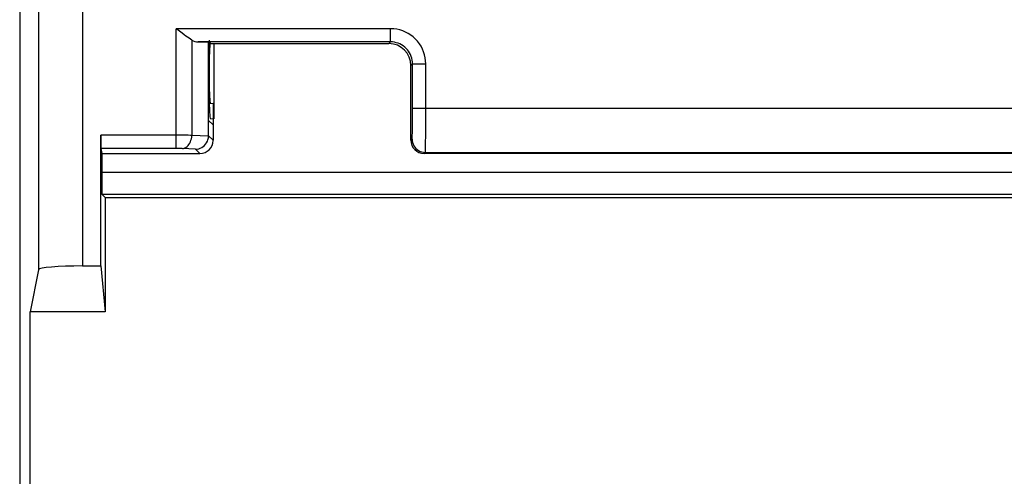
# Model space of a CAD drawing. Units: millimetres. Extents: x 118.4 to 163.2, y 81.6 to 130.6.
# Drawn here: x 118.4 to 140.8, y 96.8 to 107.2 of the extents above; entities that cross this region are included whole.
import ezdxf

# ---------------------------------------------------------------- set-up
doc = ezdxf.new("R2010")
doc.units = ezdxf.units.MM
doc.header["$LTSCALE"] = 16.335
doc.layers.get('0').update_dxf_attribs({"linetype": 'CONTINUOUS'})
doc.layers.add('DRAFT', color=7, linetype='CONTINUOUS')
doc.layers.add('RACCORDO', color=7, linetype='CONTINUOUS')

msp = doc.modelspace()

# ---------------------------------------------------------------- linework, layer by layer
at = {"color": 7, "linetype": 'CONTINUOUS'}
for p, q in [((118.396, 124.256), (118.396, 88.012)), ((122.46, 106.672), (122.693, 106.668)), ((122.693, 104.537), (122.693, 106.668)), ((122.708, 106.663), (122.734, 106.655)), ((122.733, 106.655), (122.734, 106.655)), ((122.733, 106.634), (126.796, 106.634)), ((122.811, 106.634), (122.811, 104.919)), ((122.707, 106.155), (122.707, 105.43)), ((127.296, 104.434), (127.296, 106.134)), ((122.733, 104.93), (122.796, 104.919)), ((122.796, 104.919), (122.796, 104.434)), ((122.811, 104.919), (122.796, 104.919)), ((120.241, 101.575), (120.241, 104.55)), ((120.243, 104.25), (120.262, 104.134)), ((120.262, 104.134), (120.262, 103.712)), ((120.262, 104.134), (122.496, 104.134)), ((153.996, 104.134), (127.596, 104.134)), ((120.344, 103.134), (120.267, 103.212)), ((120.267, 103.212), (161.325, 103.212)), ((120.344, 103.134), (120.344, 100.534)), ((120.344, 103.134), (146.796, 103.134)), ((118.824, 101.489), (118.633, 100.534)), ((119.824, 101.575), (120.241, 101.575)), ((120.241, 101.575), (120.344, 100.534)), ((118.633, 96.534), (118.633, 100.534)), ((120.344, 100.534), (118.633, 100.534))]:
    msp.add_line(p, q, dxfattribs=at)
at = {"color": 253, "linetype": 'CONTINUOUS'}
for p, q in [((118.824, 124.256), (118.824, 101.489)), ((119.824, 124.256), (119.824, 101.575)), ((121.958, 104.25), (121.958, 106.972)), ((126.835, 106.972), (121.958, 106.972)), ((126.835, 106.672), (126.835, 106.972)), ((122.311, 106.715), (122.311, 104.547)), ((126.835, 106.672), (122.46, 106.672)), ((126.835, 106.672), (126.796, 106.634)), ((127.334, 106.173), (127.296, 106.134)), ((127.334, 104.982), (127.334, 106.173)), ((127.334, 106.173), (127.634, 106.173)), ((127.634, 104.822), (127.634, 106.173)), ((154.257, 105.16), (127.334, 105.16)), ((127.333, 104.814), (127.334, 104.982)), ((127.332, 104.715), (127.333, 104.814)), ((127.632, 104.524), (127.634, 104.822)), ((122.052, 104.55), (120.241, 104.55)), ((122.142, 104.549), (122.052, 104.55)), ((122.226, 104.548), (122.142, 104.549)), ((122.285, 104.547), (122.226, 104.548)), ((122.311, 104.547), (122.285, 104.547)), ((122.692, 104.527), (122.311, 104.547)), ((122.693, 104.537), (122.796, 104.434)), ((127.296, 104.434), (127.322, 104.46)), ((127.63, 104.401), (127.632, 104.524)), ((121.973, 104.25), (120.243, 104.25)), ((121.995, 104.25), (121.973, 104.25)), ((122.017, 104.25), (121.995, 104.25)), ((122.032, 104.249), (122.017, 104.25)), ((122.045, 104.249), (122.032, 104.249)), ((122.059, 104.249), (122.045, 104.249)), ((122.071, 104.248), (122.059, 104.249)), ((122.083, 104.248), (122.071, 104.248)), ((122.094, 104.247), (122.083, 104.248)), ((122.399, 104.231), (122.094, 104.247)), ((122.399, 104.231), (122.496, 104.134)), ((127.596, 104.134), (127.622, 104.16)), ((127.622, 104.16), (153.97, 104.16)), ((120.262, 103.712), (161.33, 103.712))]:
    msp.add_line(p, q, dxfattribs=at)
at = {"color": 7, "linetype": 'CONTINUOUS'}
for points in [[(122.092, 106.869), (122.004, 106.937), (121.958, 106.972)], [(122.311, 106.715), (122.281, 106.733), (122.248, 106.755), (122.213, 106.78), (122.175, 106.807), (122.134, 106.837), (122.092, 106.869)], [(122.399, 104.231), (122.435, 104.234), (122.471, 104.242), (122.505, 104.254), (122.539, 104.271), (122.57, 104.291), (122.599, 104.316), (122.625, 104.345), (122.647, 104.376), (122.665, 104.411), (122.679, 104.448), (122.688, 104.487), (122.692, 104.527)]]:
    msp.add_lwpolyline(points, dxfattribs=at)
at = {"color": 253, "linetype": 'CONTINUOUS'}
for points in [[(127.634, 106.173), (127.631, 106.243), (127.622, 106.313), (127.607, 106.38), (127.586, 106.446), (127.559, 106.511), (127.527, 106.573), (127.49, 106.631), (127.447, 106.687), (127.4, 106.738), (127.349, 106.785), (127.293, 106.828), (127.235, 106.865), (127.173, 106.897), (127.109, 106.924), (127.042, 106.945), (126.975, 106.96), (126.905, 106.969), (126.835, 106.972)], [(127.334, 106.173), (127.333, 106.216), (127.327, 106.26), (127.317, 106.302), (127.304, 106.344), (127.288, 106.384), (127.267, 106.423), (127.244, 106.459), (127.218, 106.494), (127.188, 106.526), (127.156, 106.556), (127.121, 106.582), (127.085, 106.605), (127.046, 106.626), (127.006, 106.642), (126.964, 106.655), (126.922, 106.665), (126.878, 106.671), (126.835, 106.672)], [(127.322, 104.46), (127.324, 104.464), (127.325, 104.473), (127.326, 104.487), (127.327, 104.506), (127.328, 104.53), (127.328, 104.558), (127.329, 104.591), (127.33, 104.629), (127.332, 104.715)], [(122.099, 104.247), (122.126, 104.251), (122.153, 104.26), (122.179, 104.273), (122.203, 104.291), (122.226, 104.313), (122.247, 104.339), (122.265, 104.368), (122.28, 104.4), (122.293, 104.434), (122.303, 104.471), (122.309, 104.508), (122.311, 104.547)], [(127.322, 104.46), (127.325, 104.421), (127.333, 104.383), (127.345, 104.346), (127.363, 104.31), (127.384, 104.278), (127.41, 104.248), (127.44, 104.222), (127.472, 104.201), (127.508, 104.183), (127.545, 104.171), (127.583, 104.163), (127.622, 104.16)], [(127.622, 104.16), (127.623, 104.166), (127.625, 104.178), (127.626, 104.198), (127.627, 104.225), (127.628, 104.259), (127.628, 104.3), (127.63, 104.401)]]:
    msp.add_lwpolyline(points, dxfattribs=at)
at = {"color": 7, "linetype": 'CONTINUOUS'}
for centre, major_axis, ratio, start_param, end_param in [((122.465, 106.972), (0, 0.3), 1, -3.679326, -3.159448), ((122.733, 106.155), (0, 0.5), 0.052408, 0.000525, 1.570796), ((126.796, 106.134), (-0.354, -0.354), 0.999695, 2.356347, 3.926839), ((122.733, 105.43), (0, 0.5), 0.052408, -4.712389, -3.150319), ((120.243, 104.55), (0, 0.3), 0.008727, -4.712389, -3.193953), ((122.496, 104.434), (-0.213, 0.213), 0.997265, -3.925621, -2.357564), ((122.376, 104.554), (0.293, -0.131), 0.924938, 0.356368, 0.390645), ((127.596, 104.434), (0.212, 0.212), 0.999695, -3.926839, -2.356347), ((120.267, 103.712), (0, 0.5), 0.008727, -4.712389, -3.150319), ((119.824, 101.488), (1, 0), 0.087489, 1.570796, 3.124139)]:
    msp.add_ellipse(centre, major_axis=major_axis, ratio=ratio, start_param=start_param, end_param=end_param, dxfattribs=at)
at = {"layer": 'DRAFT', "color": 7, "linetype": 'CONTINUOUS'}
for p, q in [((118.396, 124.256), (118.396, 88.362)), ((122.811, 106.634), (122.811, 105.269)), ((122.811, 105.269), (122.796, 105.269))]:
    msp.add_line(p, q, dxfattribs=at)
at = {"layer": 'RACCORDO', "color": 7, "linetype": 'CONTINUOUS'}
for p, q in [((122.707, 106.505), (122.707, 105.78)), ((122.733, 105.28), (122.796, 105.269)), ((122.796, 105.269), (122.796, 104.919))]:
    msp.add_line(p, q, dxfattribs=at)
at = {"layer": 'RACCORDO', "color": 253, "linetype": 'CONTINUOUS'}
msp.add_line((122.693, 104.887), (122.796, 104.784), dxfattribs=at)
at = {"layer": 'RACCORDO', "color": 7, "linetype": 'CONTINUOUS'}
for centre, start_param, end_param in [((122.733, 106.505), 1.147961, 1.570796), ((122.733, 105.78), -4.712389, -3.150319)]:
    msp.add_ellipse(centre, major_axis=(0, 0.5), ratio=0.052408, start_param=start_param, end_param=end_param, dxfattribs=at)

doc.saveas('drawing.dxf')
